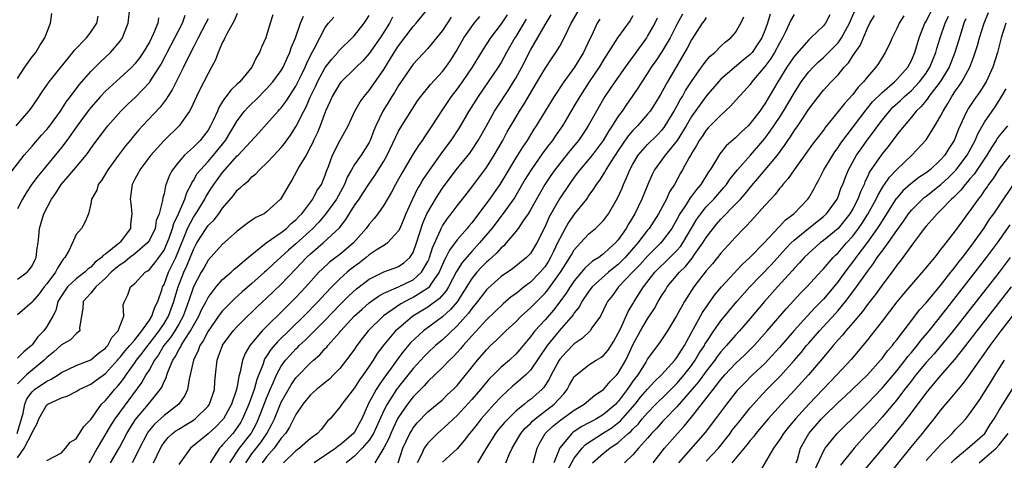
# Model space of a CAD drawing. Units: inches. Extents: x 2500569 to 2502000, y 1497000 to 1500000.
# Drawn here: x 2501461 to 2501596, y 1497407 to 1497467 of the extents above; entities that cross this region are included whole.
import ezdxf

# ---------------------------------------------------------------- set-up
doc = ezdxf.new("R2010")
doc.units = ezdxf.units.IN
doc.header["$MEASUREMENT"] = 0
doc.layers.add('LD24991497_2ft', color=110, linetype='Continuous')

msp = doc.modelspace()

# ---------------------------------------------------------------- linework, layer by layer
at = {"layer": 'LD24991497_2ft'}
for points, elevation in [([(2501459.77, 1497446.23), (2501461.9, 1497449), (2501463, 1497450.23), (2501464.28, 1497451.72), (2501465, 1497452.48), (2501465.24, 1497452.76), (2501466.87, 1497455), (2501467.69, 1497456.31), (2501468.23, 1497457), (2501469.41, 1497458.59), (2501471, 1497460.42), (2501472.3, 1497461.7), (2501473.71, 1497463), (2501475, 1497464.56), (2501475.31, 1497465), (2501475.5, 1497465.5), (2501476.11, 1497467), (2501476.31, 1497469)], 8052), ([(2501461, 1497459.45), (2501462.01, 1497461), (2501463, 1497462.39), (2501463.26, 1497462.74), (2501463.48, 1497463), (2501464.05, 1497463.95), (2501464.75, 1497465), (2501465, 1497465.75), (2501465.52, 1497467), (2501465.68, 1497468.32)], 8056), ([(2501491, 1497468.31), (2501490.6, 1497467.4), (2501489.56, 1497465.56), (2501489.29, 1497465), (2501489.22, 1497464.78), (2501489, 1497464.4), (2501488.39, 1497463), (2501488.01, 1497461.99), (2501487.49, 1497461), (2501487, 1497460.15), (2501486.44, 1497459), (2501485.94, 1497458.06), (2501485.42, 1497457), (2501484.67, 1497455.33), (2501484.46, 1497455), (2501483.06, 1497453), (2501481, 1497451), (2501479.18, 1497449), (2501477.68, 1497447), (2501477.45, 1497446.55), (2501477, 1497445.73), (2501476.64, 1497445), (2501476.37, 1497443), (2501476.45, 1497442.45), (2501476.6, 1497441), (2501476.44, 1497439.56), (2501476.4, 1497439), (2501475, 1497437.1), (2501474.91, 1497437), (2501473, 1497435.46), (2501472.7, 1497435.3), (2501472.48, 1497435), (2501471.62, 1497434.38), (2501471, 1497433.7), (2501470.58, 1497433.42), (2501470.19, 1497433), (2501469, 1497432.11), (2501467.83, 1497431), (2501467, 1497429.79), (2501466.52, 1497429), (2501466.22, 1497427.78), (2501465.84, 1497427), (2501465, 1497425.58), (2501464.59, 1497425), (2501463.79, 1497424.21), (2501463, 1497423.08), (2501462.93, 1497423), (2501461.86, 1497422.14), (2501461, 1497421.26)], 8044), ([(2501473.7, 1497407), (2501474.9, 1497409.1), (2501475.9, 1497411), (2501476.32, 1497411.68), (2501477.1, 1497412.9), (2501478.87, 1497415), (2501480.48, 1497417), (2501480.69, 1497417.31), (2501481, 1497418.08), (2501481.32, 1497418.68), (2501481.39, 1497419), (2501481.59, 1497419.59), (2501482.2, 1497421), (2501482.53, 1497421.47), (2501483, 1497422.41), (2501483.23, 1497422.77), (2501483.32, 1497423), (2501483.82, 1497423.82), (2501484.6, 1497425), (2501485, 1497425.74), (2501485.73, 1497427), (2501486.12, 1497427.88), (2501486.73, 1497429), (2501487, 1497429.54), (2501488.11, 1497431), (2501489, 1497432.02), (2501490.14, 1497433), (2501490.58, 1497433.42), (2501491, 1497433.73), (2501491.66, 1497434.34), (2501492.47, 1497435), (2501492.74, 1497435.26), (2501494.93, 1497437), (2501497, 1497438.42), (2501497.72, 1497439), (2501498.36, 1497439.64), (2501499, 1497440.17), (2501499.4, 1497440.6), (2501499.79, 1497441), (2501501.31, 1497443), (2501501.87, 1497444.13), (2501502.48, 1497445), (2501503, 1497446.26), (2501503.18, 1497446.82), (2501503.44, 1497447.44), (2501504, 1497449), (2501505, 1497450.94), (2501506.12, 1497453), (2501507.04, 1497455), (2501507.75, 1497456.25), (2501508.31, 1497457), (2501509, 1497457.8), (2501511, 1497460.68), (2501512.4, 1497463), (2501513, 1497463.93), (2501515, 1497466.56), (2501515.4, 1497467), (2501517.03, 1497469)], 8032), ([(2501492.15, 1497407), (2501493, 1497408.2), (2501494.22, 1497409.78), (2501495.04, 1497411), (2501495.73, 1497412.27), (2501496.06, 1497413), (2501497, 1497415.26), (2501498.35, 1497417.65), (2501499, 1497418.58), (2501499.2, 1497418.8), (2501501, 1497420.64), (2501501.39, 1497421), (2501502.26, 1497421.74), (2501503, 1497422.6), (2501503.2, 1497422.8), (2501503.35, 1497423), (2501505, 1497424.82), (2501505.15, 1497425), (2501506.97, 1497427), (2501508.03, 1497427.97), (2501509, 1497428.81), (2501510.27, 1497429.73), (2501511, 1497430.13), (2501513, 1497431.02), (2501515, 1497431.99), (2501516.13, 1497433), (2501517, 1497434.47), (2501517.17, 1497434.83), (2501517.24, 1497435), (2501517.64, 1497436.36), (2501518.73, 1497438.73), (2501518.83, 1497439), (2501519, 1497439.32), (2501519.68, 1497440.32), (2501520.21, 1497441), (2501521, 1497442.07), (2501521.72, 1497443), (2501523, 1497444.62), (2501525, 1497447.29), (2501526.08, 1497449), (2501527.24, 1497451), (2501527.85, 1497452.15), (2501529, 1497454.14), (2501529.52, 1497455), (2501530.1, 1497455.9), (2501531, 1497457.44), (2501531.95, 1497459), (2501533, 1497460.81), (2501533.87, 1497462.13), (2501534.47, 1497463), (2501535, 1497463.88), (2501535.63, 1497465), (2501536.16, 1497466.16), (2501536.59, 1497467), (2501537.46, 1497468.54)], 8020), ([(2501551.76, 1497468.24), (2501551, 1497466.84), (2501550.06, 1497465), (2501549, 1497463.19), (2501548.12, 1497461.88), (2501547.51, 1497461), (2501547, 1497460.2), (2501546.2, 1497459), (2501545.75, 1497458.25), (2501544.9, 1497457), (2501544.11, 1497455.89), (2501543.51, 1497455), (2501543, 1497454.31), (2501542.18, 1497453), (2501541.69, 1497452.31), (2501540.92, 1497451), (2501540.11, 1497449.89), (2501539.43, 1497449), (2501539, 1497448.45), (2501537.76, 1497447), (2501537.44, 1497446.56), (2501537, 1497446), (2501536.28, 1497445), (2501534.99, 1497443.01), (2501533.54, 1497440.46), (2501533, 1497439.24), (2501531.88, 1497437), (2501531, 1497435.56), (2501530.48, 1497435), (2501528.54, 1497433.46), (2501527, 1497432.41), (2501525.19, 1497430.81), (2501525, 1497430.62), (2501523.77, 1497429), (2501523, 1497428.08), (2501522.56, 1497427.44), (2501521, 1497425.68), (2501519, 1497423.8), (2501518.06, 1497423), (2501517, 1497422.02), (2501516.49, 1497421.51), (2501515, 1497419.87), (2501513, 1497417.35), (2501512.74, 1497417), (2501511.44, 1497415), (2501511, 1497414.12), (2501509.59, 1497411), (2501509, 1497410.1), (2501508.05, 1497409), (2501507, 1497407.92), (2501505.84, 1497407)], 8012), ([(2501563.75, 1497468.25), (2501563.35, 1497467), (2501563, 1497466.01), (2501562.59, 1497465), (2501561.97, 1497464.03), (2501561.26, 1497463), (2501561, 1497462.71), (2501560.05, 1497461.95), (2501557, 1497459.36), (2501556.66, 1497459), (2501555, 1497457.06), (2501553, 1497454.27), (2501552.25, 1497453), (2501551.02, 1497450.98), (2501549.39, 1497449), (2501547.95, 1497447), (2501547.63, 1497446.37), (2501547.01, 1497444.99), (2501546.22, 1497443), (2501545.27, 1497441), (2501544.41, 1497439.59), (2501544.09, 1497439), (2501543, 1497437.44), (2501542.61, 1497437), (2501541.74, 1497436.26), (2501541, 1497435.51), (2501540.33, 1497435), (2501539.5, 1497434.5), (2501538.44, 1497433.56), (2501537.98, 1497433), (2501537, 1497431.85), (2501536.42, 1497431), (2501535.87, 1497430.13), (2501535.02, 1497428.98), (2501534.15, 1497427.85), (2501533, 1497426.53), (2501531.63, 1497425), (2501531.34, 1497424.66), (2501531, 1497424.18), (2501530.45, 1497423.55), (2501529.54, 1497422.46), (2501529, 1497421.82), (2501528.13, 1497421), (2501527, 1497420.03), (2501525.97, 1497419), (2501525.47, 1497418.53), (2501525, 1497417.99), (2501524.19, 1497417), (2501523, 1497415.62), (2501521, 1497413.46), (2501520.49, 1497413), (2501519.75, 1497412.25), (2501518.33, 1497411), (2501517, 1497409.68), (2501516.52, 1497409), (2501516.12, 1497408.12), (2501515.53, 1497407)], 8006), ([(2501567, 1497468.18), (2501566.57, 1497467.43), (2501565.82, 1497465.82), (2501565.42, 1497465), (2501565, 1497464.28), (2501564.33, 1497463), (2501563.83, 1497462.17), (2501563, 1497461.07), (2501561.25, 1497459), (2501561, 1497458.65), (2501560.24, 1497457.77), (2501559.5, 1497457), (2501558.33, 1497455.67), (2501557, 1497454.46), (2501555.28, 1497452.72), (2501555, 1497452.41), (2501554.45, 1497451.55), (2501554.06, 1497451), (2501553.69, 1497450.31), (2501553, 1497449.22), (2501552.93, 1497449.07), (2501552.69, 1497448.69), (2501551.78, 1497447), (2501551.49, 1497446.51), (2501550.67, 1497445), (2501550, 1497444), (2501549.56, 1497443), (2501548.48, 1497441), (2501547.21, 1497439), (2501547, 1497438.74), (2501545.69, 1497437), (2501543.94, 1497435), (2501543, 1497434.07), (2501542.4, 1497433.6), (2501541.68, 1497433), (2501539.45, 1497431), (2501539, 1497430.41), (2501538.04, 1497429), (2501537.69, 1497428.31), (2501537, 1497427.46), (2501536.82, 1497427.18), (2501534.93, 1497425), (2501533.28, 1497423), (2501531, 1497419.66), (2501530.36, 1497419), (2501529, 1497417.81), (2501528.55, 1497417.45), (2501527, 1497416.02), (2501526.05, 1497415), (2501525, 1497413.82), (2501524.29, 1497413), (2501523.72, 1497412.28), (2501523, 1497411.34), (2501522.71, 1497411), (2501521.97, 1497410.03), (2501521, 1497408.92), (2501519, 1497407.08)], 8004), ([(2501527.67, 1497407), (2501528.11, 1497408.11), (2501528.5, 1497409), (2501529.44, 1497410.56), (2501529.68, 1497411), (2501530.29, 1497411.71), (2501531, 1497412.38), (2501531.3, 1497412.7), (2501531.64, 1497413), (2501534.27, 1497415), (2501535.57, 1497416.43), (2501536.01, 1497417), (2501536.35, 1497417.65), (2501537, 1497418.75), (2501537.12, 1497418.88), (2501539, 1497420.38), (2501540, 1497421), (2501540.64, 1497421.36), (2501541, 1497421.65), (2501541.61, 1497422.39), (2501542.39, 1497423.61), (2501543, 1497424.68), (2501543.3, 1497425.3), (2501544.35, 1497427.65), (2501545, 1497428.69), (2501545.18, 1497429), (2501546.42, 1497431), (2501548.01, 1497433), (2501550.05, 1497435), (2501551, 1497435.97), (2501551.48, 1497436.52), (2501551.82, 1497437), (2501553.73, 1497440.27), (2501554.25, 1497441), (2501555, 1497441.93), (2501556.02, 1497443), (2501557.42, 1497444.58), (2501557.77, 1497445), (2501558.26, 1497445.74), (2501559.25, 1497447), (2501561.03, 1497449), (2501563, 1497451.25), (2501563.74, 1497452.26), (2501565, 1497454.14), (2501565.55, 1497455), (2501567, 1497457.47), (2501567.59, 1497458.41), (2501567.98, 1497459), (2501569, 1497460.36), (2501569.6, 1497461), (2501570.3, 1497461.7), (2501571, 1497462.3), (2501571.7, 1497463), (2501573, 1497464.34), (2501573.48, 1497465), (2501574.01, 1497466.01), (2501574.56, 1497467), (2501574.68, 1497467.32), (2501575.44, 1497469)], 8000), ([(2501536.07, 1497405.93), (2501537, 1497407.62), (2501538.05, 1497409), (2501538.52, 1497409.48), (2501540.85, 1497411), (2501542.17, 1497411.83), (2501543.29, 1497412.71), (2501545.29, 1497415), (2501546.05, 1497415.95), (2501547, 1497417.06), (2501547.92, 1497418.08), (2501548.92, 1497419), (2501550.72, 1497421), (2501551, 1497421.36), (2501551.61, 1497422.39), (2501552.02, 1497423), (2501553.28, 1497425.28), (2501554.48, 1497427.52), (2501555.3, 1497428.7), (2501555.53, 1497429), (2501556.14, 1497429.86), (2501557.1, 1497431), (2501559.93, 1497434.07), (2501560.96, 1497435), (2501562.91, 1497437), (2501564.88, 1497439.12), (2501565, 1497439.23), (2501565.84, 1497440.16), (2501566.96, 1497441), (2501568.88, 1497443), (2501569, 1497443.17), (2501569.67, 1497444.33), (2501570.01, 1497445), (2501570.37, 1497445.63), (2501571.07, 1497447), (2501572.28, 1497449), (2501572.56, 1497449.44), (2501573, 1497450.02), (2501573.38, 1497450.62), (2501575.1, 1497452.9), (2501576.82, 1497455.18), (2501577, 1497455.38), (2501577.72, 1497456.28), (2501579, 1497457.56), (2501580.7, 1497459), (2501581, 1497459.3), (2501582.52, 1497461), (2501583, 1497461.91), (2501583.32, 1497462.68), (2501583.47, 1497463), (2501584.07, 1497465), (2501584.86, 1497467), (2501585, 1497467.23), (2501585.9, 1497469)], 7994), ([(2501547.75, 1497407), (2501549.32, 1497409), (2501551.06, 1497411), (2501552, 1497412), (2501553, 1497413.23), (2501555.93, 1497417), (2501556.42, 1497417.58), (2501557, 1497418.38), (2501557.55, 1497419), (2501559, 1497420.55), (2501560.27, 1497421.73), (2501561.53, 1497423), (2501563.33, 1497425), (2501565.94, 1497428.06), (2501567.86, 1497430.14), (2501568.73, 1497431), (2501570.77, 1497433.23), (2501571, 1497433.47), (2501572.32, 1497435), (2501572.66, 1497435.34), (2501573, 1497435.65), (2501574.14, 1497437), (2501575, 1497437.95), (2501575.79, 1497439), (2501576.28, 1497439.72), (2501577.07, 1497440.93), (2501578.2, 1497443), (2501578.45, 1497443.56), (2501579.19, 1497444.81), (2501579.35, 1497445), (2501580.01, 1497445.99), (2501581, 1497447.03), (2501583.07, 1497449), (2501585, 1497451.09), (2501586.22, 1497453), (2501587, 1497454.32), (2501587.33, 1497455), (2501587.97, 1497456.03), (2501588.52, 1497457), (2501588.73, 1497457.27), (2501589, 1497457.71), (2501589.54, 1497458.46), (2501589.89, 1497459), (2501590.98, 1497461), (2501591.55, 1497462.45), (2501592.03, 1497463.97), (2501592.3, 1497465), (2501592.94, 1497467), (2501593.52, 1497468.48)], 7988), ([(2501460.8, 1497453), (2501462.56, 1497455), (2501462.75, 1497455.25), (2501463.57, 1497456.43), (2501464.36, 1497457.64), (2501465.34, 1497459), (2501466.96, 1497461.04), (2501468.57, 1497463), (2501468.74, 1497463.26), (2501470.41, 1497465), (2501471, 1497465.76), (2501471.84, 1497467), (2501472.03, 1497467.97)], 8054), ([(2501460.93, 1497411), (2501461.78, 1497413.78), (2501462.01, 1497415), (2501462.29, 1497415.71), (2501463, 1497416.68), (2501463.34, 1497417), (2501465, 1497418.15), (2501465.59, 1497418.41), (2501466.55, 1497419), (2501467, 1497419.31), (2501469, 1497420.26), (2501471, 1497421.05), (2501472.06, 1497421.94), (2501473, 1497422.65), (2501473.16, 1497422.84), (2501473.32, 1497423), (2501473.88, 1497424.12), (2501474.76, 1497425), (2501475, 1497425.76), (2501475.49, 1497427), (2501475.43, 1497428.57), (2501475.62, 1497429), (2501476.08, 1497429.92), (2501476.43, 1497431), (2501477, 1497431.49), (2501478.43, 1497433), (2501478.79, 1497433.21), (2501479, 1497433.39), (2501479.73, 1497434.27), (2501480.27, 1497435), (2501481, 1497436.04), (2501481.42, 1497437), (2501481.68, 1497437.68), (2501482.15, 1497439), (2501482.32, 1497439.68), (2501482.98, 1497441), (2501483.83, 1497443), (2501484.09, 1497443.91), (2501484.69, 1497445), (2501484.78, 1497445.22), (2501485, 1497445.52), (2501485.53, 1497446.47), (2501485.96, 1497447), (2501487, 1497448.12), (2501487.76, 1497449), (2501489.38, 1497451), (2501491, 1497453.69), (2501491.99, 1497455), (2501492.46, 1497455.54), (2501493, 1497456.06), (2501493.49, 1497456.51), (2501495, 1497458.04), (2501495.86, 1497459), (2501497, 1497460.56), (2501497.26, 1497461), (2501497.79, 1497462.21), (2501498.17, 1497463), (2501498.37, 1497463.63), (2501498.92, 1497465), (2501499.64, 1497467), (2501500.05, 1497467.95)], 8040), ([(2501495.86, 1497468.14), (2501495.5, 1497467), (2501495, 1497465.34), (2501494.88, 1497465), (2501494.29, 1497463.71), (2501494.05, 1497463), (2501493.63, 1497462.37), (2501492.99, 1497461), (2501491.33, 1497459), (2501491, 1497458.67), (2501490.12, 1497457.88), (2501489.49, 1497457), (2501489.26, 1497456.74), (2501489, 1497456.3), (2501488.49, 1497455.51), (2501488.28, 1497455), (2501487.71, 1497453.71), (2501487.36, 1497453), (2501487, 1497452.4), (2501486.4, 1497451.6), (2501485.93, 1497451), (2501485.46, 1497450.54), (2501485, 1497450.06), (2501483.81, 1497449), (2501483, 1497448.09), (2501482.14, 1497447), (2501481.74, 1497446.26), (2501481.2, 1497444.8), (2501481, 1497443.7), (2501480.85, 1497443.15), (2501480.81, 1497442.81), (2501480.33, 1497441), (2501479.94, 1497440.06), (2501479.77, 1497439), (2501479, 1497437.39), (2501478.75, 1497437), (2501477, 1497435.5), (2501476.35, 1497435), (2501475.61, 1497434.39), (2501475, 1497434.04), (2501474.43, 1497433.57), (2501473.8, 1497433), (2501473, 1497432.19), (2501471.68, 1497431), (2501471, 1497430.16), (2501469.98, 1497429), (2501469.93, 1497428.07), (2501469.72, 1497427), (2501469.44, 1497425.44), (2501469.49, 1497425), (2501469, 1497424.58), (2501468.23, 1497423.77), (2501467, 1497423.11), (2501465.9, 1497422.1), (2501465, 1497421.35), (2501464.66, 1497421), (2501462.22, 1497419), (2501461, 1497417.78)], 8042), ([(2501461, 1497432.04), (2501462.31, 1497433), (2501462.63, 1497433.37), (2501463, 1497433.87), (2501463.36, 1497434.64), (2501463.55, 1497435), (2501463.7, 1497436.3), (2501463.82, 1497437), (2501463.93, 1497437.93), (2501464, 1497439), (2501464.24, 1497439.76), (2501464.58, 1497441), (2501465.62, 1497443), (2501466.21, 1497443.79), (2501466.97, 1497445), (2501467.93, 1497446.07), (2501468.67, 1497447), (2501470.37, 1497449), (2501470.64, 1497449.36), (2501471, 1497449.88), (2501471.48, 1497450.52), (2501472.34, 1497451.66), (2501473.19, 1497452.81), (2501473.35, 1497453), (2501475.08, 1497455), (2501476.06, 1497455.94), (2501477.11, 1497456.89), (2501479, 1497458.91), (2501479.07, 1497459), (2501480.59, 1497461.41), (2501481.29, 1497462.71), (2501481.43, 1497463), (2501482.48, 1497465), (2501483.5, 1497467), (2501483.9, 1497468.1)], 8048), ([(2501461, 1497407.68), (2501461.92, 1497409), (2501462.96, 1497411), (2501463, 1497411.14), (2501463.66, 1497412.34), (2501463.92, 1497413), (2501465, 1497414.89), (2501465.15, 1497415), (2501467, 1497415.86), (2501467.87, 1497416.13), (2501469, 1497416.74), (2501469.42, 1497417), (2501471, 1497417.74), (2501471.74, 1497418.26), (2501473, 1497419.2), (2501474.63, 1497421), (2501474.79, 1497421.21), (2501475, 1497421.41), (2501475.7, 1497422.3), (2501476.34, 1497423), (2501477, 1497423.79), (2501477.97, 1497425), (2501479, 1497426.45), (2501479.35, 1497427), (2501479.76, 1497428.24), (2501480.14, 1497429), (2501480.74, 1497430.74), (2501480.81, 1497431), (2501481, 1497431.35), (2501481.62, 1497433), (2501482.08, 1497433.92), (2501482.59, 1497435), (2501483.7, 1497437.7), (2501484.21, 1497439), (2501485, 1497440.54), (2501485.32, 1497441), (2501486.55, 1497443), (2501486.7, 1497443.3), (2501487, 1497443.79), (2501487.49, 1497444.51), (2501487.79, 1497445), (2501489, 1497446.64), (2501491, 1497448.89), (2501491.12, 1497449), (2501493.95, 1497452.05), (2501495, 1497453.21), (2501496.57, 1497455), (2501496.78, 1497455.22), (2501497, 1497455.46), (2501497.65, 1497456.35), (2501499, 1497458.41), (2501499.58, 1497459.58), (2501500.26, 1497461), (2501500.47, 1497461.53), (2501501.13, 1497462.87), (2501501.51, 1497463.51), (2501502.25, 1497465), (2501503, 1497466.39), (2501503.44, 1497467), (2501504.18, 1497467.82)], 8038), ([(2501480.26, 1497467.75), (2501480.14, 1497467), (2501479.58, 1497465.58), (2501479.31, 1497465), (2501479, 1497464.41), (2501478.15, 1497463), (2501477.68, 1497462.32), (2501477, 1497461.44), (2501476.59, 1497461), (2501475, 1497459.52), (2501473, 1497457.72), (2501472.32, 1497457), (2501471, 1497455.5), (2501470.77, 1497455.23), (2501469.13, 1497453), (2501467.73, 1497451), (2501467, 1497450.04), (2501464.52, 1497447), (2501463.84, 1497446.16), (2501462.97, 1497445.03), (2501462.17, 1497443.83), (2501461.7, 1497443), (2501461, 1497441.64)], 8050), ([(2501487, 1497467.61), (2501486.71, 1497467), (2501485.64, 1497465), (2501485, 1497463.75), (2501484.24, 1497462.24), (2501483.66, 1497461), (2501482.09, 1497457.91), (2501481.5, 1497457), (2501481.32, 1497456.68), (2501481, 1497456.28), (2501480.46, 1497455.54), (2501478.06, 1497453), (2501477.56, 1497452.44), (2501476.64, 1497451.36), (2501476.37, 1497451), (2501475.75, 1497450.25), (2501474.77, 1497449), (2501473.31, 1497447), (2501473, 1497446.43), (2501472.47, 1497445.53), (2501472.01, 1497445), (2501471.81, 1497444.19), (2501471.11, 1497443), (2501471, 1497442.33), (2501470.68, 1497441), (2501470.2, 1497439.8), (2501469.72, 1497439), (2501469, 1497438.14), (2501468.03, 1497436.03), (2501467.46, 1497435), (2501467.23, 1497434.77), (2501467, 1497434.45), (2501466.44, 1497433.56), (2501466.19, 1497433), (2501465, 1497431.41), (2501464.66, 1497431), (2501463.96, 1497430.04), (2501463.05, 1497429), (2501463, 1497428.93), (2501461, 1497427.21)], 8046), ([(2501465, 1497407.3), (2501467, 1497408.38), (2501467.57, 1497409), (2501468.2, 1497409.8), (2501469, 1497410.26), (2501469.26, 1497410.74), (2501469.48, 1497411), (2501470.03, 1497411.97), (2501471, 1497412.9), (2501472.48, 1497415), (2501473, 1497415.49), (2501473.67, 1497416.33), (2501474.25, 1497417), (2501474.62, 1497417.38), (2501475, 1497417.85), (2501475.49, 1497418.51), (2501475.81, 1497419), (2501477, 1497420.63), (2501477.24, 1497421), (2501478.03, 1497421.97), (2501478.78, 1497423), (2501479, 1497423.27), (2501480.32, 1497425), (2501481, 1497426), (2501481.61, 1497427), (2501482.35, 1497429), (2501482.49, 1497429.52), (2501482.93, 1497431), (2501483.72, 1497433), (2501484.13, 1497433.87), (2501485, 1497436.1), (2501485.49, 1497437), (2501486.74, 1497439), (2501487, 1497439.38), (2501487.83, 1497440.17), (2501488.46, 1497441), (2501489, 1497441.76), (2501490.5, 1497443.5), (2501491, 1497444.2), (2501491.44, 1497444.56), (2501491.88, 1497445), (2501492.51, 1497445.49), (2501493, 1497446.03), (2501493.54, 1497446.46), (2501494.02, 1497447), (2501495, 1497447.88), (2501496.01, 1497449), (2501497, 1497450.04), (2501497.43, 1497450.57), (2501498.28, 1497451.72), (2501499.05, 1497452.95), (2501500.08, 1497455), (2501500.4, 1497455.6), (2501501.01, 1497457), (2501501.66, 1497458.34), (2501501.95, 1497459), (2501503, 1497460.95), (2501503.89, 1497462.11), (2501504.71, 1497463), (2501504.83, 1497463.17), (2501505, 1497463.35), (2501506.69, 1497465), (2501507, 1497465.34), (2501508.31, 1497467), (2501508.59, 1497467.41), (2501509, 1497468.05)], 8036), ([(2501512.2, 1497467.8), (2501511.79, 1497467), (2501511, 1497465.76), (2501510.5, 1497465), (2501509, 1497462.88), (2501508.13, 1497461.87), (2501507.21, 1497461), (2501507, 1497460.78), (2501505.17, 1497459), (2501505, 1497458.79), (2501503.94, 1497457), (2501503.66, 1497456.34), (2501503.02, 1497455), (2501502.29, 1497453), (2501501.93, 1497452.07), (2501501.42, 1497451), (2501501.3, 1497450.7), (2501501, 1497450.12), (2501500.38, 1497449), (2501499.44, 1497447.44), (2501498.43, 1497445.57), (2501498.06, 1497445), (2501497, 1497443.13), (2501496.9, 1497443), (2501495, 1497441.23), (2501494.65, 1497441), (2501493.54, 1497440.46), (2501493, 1497440.11), (2501492.34, 1497439.66), (2501491, 1497438.62), (2501489, 1497436.83), (2501487, 1497434.66), (2501486.42, 1497433.58), (2501486.08, 1497433), (2501485.02, 1497431), (2501484.36, 1497429), (2501483.61, 1497427), (2501483, 1497425.93), (2501482.45, 1497425), (2501481.88, 1497424.12), (2501480.98, 1497423), (2501480.25, 1497421.75), (2501479.69, 1497421), (2501479, 1497419.75), (2501478.53, 1497419), (2501477.99, 1497418.01), (2501474.3, 1497413), (2501473.79, 1497412.21), (2501471.89, 1497409), (2501471, 1497407.39), (2501470.75, 1497407)], 8034), ([(2501520.2, 1497467.8), (2501519, 1497466.01), (2501518.19, 1497465), (2501517, 1497463.54), (2501515, 1497461.4), (2501513, 1497458.51), (2501512.44, 1497457.56), (2501512.07, 1497457), (2501511.68, 1497456.32), (2501510.84, 1497455), (2501509.92, 1497453), (2501509.65, 1497452.35), (2501509.15, 1497451), (2501509, 1497450.7), (2501507.9, 1497449), (2501507, 1497447.73), (2501506.57, 1497447), (2501506.01, 1497445.99), (2501505.63, 1497445), (2501504.52, 1497443), (2501503.05, 1497440.95), (2501502.14, 1497439.86), (2501501.29, 1497439), (2501499, 1497436.9), (2501497.98, 1497436.02), (2501495.88, 1497434.12), (2501495, 1497433.25), (2501494.72, 1497433), (2501493, 1497431.46), (2501491.67, 1497430.33), (2501490.62, 1497429.38), (2501489, 1497427.73), (2501488.67, 1497427.33), (2501488.45, 1497427), (2501487, 1497424.98), (2501486.34, 1497423.66), (2501485.9, 1497423), (2501485.67, 1497422.33), (2501485.01, 1497421), (2501484.58, 1497419), (2501484.43, 1497418.43), (2501484.21, 1497417), (2501483.83, 1497416.17), (2501483.03, 1497415), (2501481, 1497413.46), (2501479.71, 1497412.29), (2501478.81, 1497411.19), (2501478.69, 1497411), (2501477.66, 1497409), (2501477, 1497407.67), (2501476.64, 1497407)], 8030), ([(2501479.55, 1497407), (2501480.04, 1497408.04), (2501480.52, 1497409), (2501480.69, 1497409.31), (2501481, 1497409.76), (2501481.56, 1497410.44), (2501482.14, 1497411), (2501482.63, 1497411.37), (2501483, 1497411.61), (2501483.88, 1497412.12), (2501485, 1497412.81), (2501485.27, 1497413), (2501487, 1497414.74), (2501487.19, 1497415), (2501487.87, 1497417), (2501487.93, 1497418.07), (2501488.01, 1497419), (2501488.23, 1497421), (2501488.45, 1497421.55), (2501488.96, 1497423), (2501489, 1497423.07), (2501490.43, 1497425), (2501491, 1497425.62), (2501492.39, 1497427), (2501493, 1497427.57), (2501493.72, 1497428.28), (2501495, 1497429.45), (2501497, 1497431.36), (2501499, 1497433.46), (2501500.44, 1497435), (2501501, 1497435.53), (2501502.72, 1497437), (2501504.94, 1497439.06), (2501505.81, 1497440.19), (2501507, 1497442.1), (2501507.62, 1497443), (2501508.17, 1497443.83), (2501508.95, 1497445.05), (2501509.77, 1497446.23), (2501511, 1497448.19), (2501511.44, 1497449), (2501513, 1497452.26), (2501513.26, 1497452.74), (2501515.6, 1497456.4), (2501516.03, 1497457), (2501517.35, 1497458.65), (2501519, 1497460.39), (2501519.48, 1497461), (2501520.09, 1497461.91), (2501520.88, 1497463.12), (2501521.94, 1497465), (2501523, 1497466.55), (2501523.33, 1497467), (2501524.08, 1497467.92)], 8028), ([(2501527.84, 1497468.16), (2501527, 1497466.91), (2501525.54, 1497465), (2501524.55, 1497463.45), (2501523.04, 1497461), (2501521.69, 1497459), (2501521, 1497458.02), (2501520.21, 1497457), (2501518.9, 1497455.1), (2501517.57, 1497453), (2501517, 1497452.15), (2501516.53, 1497451.47), (2501516.23, 1497451), (2501515.71, 1497450.29), (2501515, 1497449.16), (2501513.45, 1497446.55), (2501512.59, 1497445), (2501512.05, 1497443.95), (2501511, 1497442.17), (2501510.17, 1497441), (2501509.67, 1497440.33), (2501509, 1497439.58), (2501508.59, 1497439), (2501506.85, 1497437), (2501505.86, 1497436.14), (2501505, 1497435.45), (2501503.6, 1497434.4), (2501502.56, 1497433.44), (2501502.13, 1497433), (2501500.35, 1497431), (2501499, 1497429.54), (2501498.46, 1497429), (2501497.71, 1497428.29), (2501494.38, 1497425), (2501492.71, 1497423), (2501492.07, 1497421.93), (2501491.7, 1497421), (2501491.4, 1497419.4), (2501491.21, 1497418.79), (2501491, 1497417.46), (2501490.91, 1497417), (2501490.22, 1497415), (2501489.13, 1497413), (2501489, 1497412.84), (2501488.07, 1497411.92), (2501487, 1497410.95), (2501484.62, 1497409), (2501483, 1497406.78)], 8026), ([(2501530.43, 1497467.57), (2501529, 1497465.2), (2501528.87, 1497465), (2501527.74, 1497463), (2501527, 1497461.65), (2501526.6, 1497461), (2501523.86, 1497457), (2501522.61, 1497455), (2501521.27, 1497452.73), (2501520.14, 1497451), (2501519, 1497449.48), (2501517.14, 1497446.86), (2501516.34, 1497445.66), (2501515.95, 1497445), (2501515.58, 1497444.42), (2501514.89, 1497443), (2501514.01, 1497441), (2501513.72, 1497440.28), (2501513.17, 1497439), (2501513, 1497438.65), (2501511.48, 1497437), (2501511.22, 1497436.78), (2501511, 1497436.67), (2501510.11, 1497436.11), (2501509, 1497435.37), (2501508.57, 1497435), (2501507.69, 1497434.31), (2501506.55, 1497433.45), (2501506.01, 1497433), (2501505, 1497432.1), (2501503.89, 1497431), (2501503, 1497430.06), (2501502.03, 1497429), (2501500.08, 1497427), (2501496.48, 1497423.52), (2501495.56, 1497422.44), (2501495, 1497421.55), (2501494.77, 1497421.23), (2501494.66, 1497421), (2501494.52, 1497420.52), (2501493.65, 1497418.35), (2501493.3, 1497417), (2501492.57, 1497415), (2501491.72, 1497413), (2501491.47, 1497412.53), (2501491, 1497411.8), (2501490.66, 1497411.34), (2501490.38, 1497411), (2501489, 1497409.43), (2501488.78, 1497409.22), (2501488.56, 1497409), (2501487.85, 1497407.85), (2501487.29, 1497407)], 8024), ([(2501489.99, 1497407), (2501491.32, 1497409), (2501492.88, 1497411), (2501493, 1497411.2), (2501493.62, 1497412.38), (2501493.91, 1497413), (2501494.76, 1497415.24), (2501495, 1497415.84), (2501495.5, 1497417), (2501495.91, 1497417.91), (2501496.36, 1497419), (2501497, 1497420.19), (2501497.59, 1497421), (2501498.25, 1497421.75), (2501499, 1497422.55), (2501499.24, 1497422.76), (2501499.46, 1497423), (2501500.27, 1497423.73), (2501501, 1497424.47), (2501501.28, 1497424.72), (2501501.54, 1497425), (2501503, 1497426.47), (2501505, 1497428.55), (2501506.22, 1497429.78), (2501507.28, 1497430.72), (2501509, 1497432.06), (2501511, 1497433.06), (2501512.43, 1497433.57), (2501513, 1497433.8), (2501513.73, 1497434.27), (2501514.54, 1497435), (2501515, 1497435.72), (2501515.45, 1497437), (2501516.32, 1497439.69), (2501516.89, 1497441), (2501517, 1497441.22), (2501518.05, 1497443), (2501518.41, 1497443.59), (2501519, 1497444.46), (2501520.89, 1497447), (2501522.72, 1497449.28), (2501523, 1497449.68), (2501523.88, 1497451), (2501525, 1497452.99), (2501526.11, 1497455), (2501526.45, 1497455.55), (2501528.05, 1497457.95), (2501528.71, 1497459), (2501529, 1497459.48), (2501529.84, 1497461), (2501531, 1497463.31), (2501533, 1497466.79), (2501533.86, 1497468.14)], 8022), ([(2501540.46, 1497467.54), (2501540.11, 1497467), (2501539.37, 1497465.37), (2501539.12, 1497464.88), (2501538.27, 1497463), (2501537.04, 1497461), (2501535.57, 1497459), (2501534.24, 1497457), (2501531.81, 1497453), (2501531.48, 1497452.52), (2501530.54, 1497451), (2501529.91, 1497450.09), (2501529, 1497448.61), (2501527.65, 1497446.35), (2501526.82, 1497445), (2501525.43, 1497443), (2501523, 1497439.77), (2501522.65, 1497439.35), (2501522.38, 1497439), (2501521, 1497437.41), (2501519.97, 1497436.03), (2501519.48, 1497435), (2501519.3, 1497434.7), (2501518.57, 1497433), (2501517.51, 1497431.51), (2501517.18, 1497431), (2501517.1, 1497430.9), (2501517, 1497430.83), (2501516.58, 1497430.58), (2501515, 1497429.58), (2501514.6, 1497429.4), (2501513.31, 1497428.69), (2501510.95, 1497427.05), (2501508.85, 1497425), (2501508.04, 1497423.96), (2501507.32, 1497423), (2501507, 1497422.52), (2501506.36, 1497421.64), (2501505, 1497419.89), (2501504.15, 1497419), (2501503.57, 1497418.43), (2501503, 1497417.98), (2501502.47, 1497417.53), (2501501.8, 1497417), (2501501, 1497416.29), (2501499.93, 1497415), (2501499, 1497413.57), (2501498.14, 1497411.86), (2501497.57, 1497411), (2501497, 1497410.34), (2501496.04, 1497409), (2501495, 1497407.82), (2501494.37, 1497407)], 8018), ([(2501545, 1497468.01), (2501544.61, 1497467.39), (2501542.89, 1497465), (2501541, 1497462.02), (2501540.4, 1497461), (2501539.04, 1497459), (2501537.74, 1497457), (2501537, 1497455.72), (2501535.37, 1497453), (2501534.4, 1497451.6), (2501534, 1497451), (2501533.56, 1497450.44), (2501532.71, 1497449.29), (2501531.09, 1497447), (2501530.31, 1497445.69), (2501529.58, 1497444.42), (2501528.83, 1497443.17), (2501527.17, 1497440.83), (2501527, 1497440.64), (2501525.73, 1497439), (2501524.06, 1497437), (2501523, 1497435.86), (2501521.68, 1497434.32), (2501520.91, 1497433.09), (2501519.82, 1497431), (2501519.51, 1497430.49), (2501518.59, 1497429.41), (2501517, 1497428.25), (2501514.96, 1497427), (2501513, 1497425.35), (2501512.61, 1497425), (2501511, 1497423.11), (2501510.1, 1497421.9), (2501509.54, 1497421), (2501509, 1497420.18), (2501508.19, 1497419), (2501507.69, 1497418.31), (2501507, 1497417.21), (2501505.25, 1497415), (2501505, 1497414.58), (2501503.66, 1497413), (2501503.32, 1497412.68), (2501502.44, 1497411.56), (2501501.96, 1497411), (2501501, 1497410.33), (2501499.48, 1497409), (2501499, 1497408.64), (2501497.3, 1497407)], 8016), ([(2501548.32, 1497467.68), (2501547.99, 1497467), (2501547, 1497465.26), (2501546.83, 1497465), (2501543.93, 1497461), (2501542.53, 1497459), (2501541.18, 1497457), (2501540.02, 1497455), (2501538.91, 1497453), (2501538.14, 1497451.86), (2501537.55, 1497451), (2501536.4, 1497449.6), (2501535, 1497447.87), (2501534.33, 1497447), (2501533.78, 1497446.22), (2501532.98, 1497445), (2501531, 1497441.51), (2501530.69, 1497441), (2501529.96, 1497439.96), (2501529.33, 1497439), (2501529, 1497438.55), (2501527.7, 1497437), (2501527.37, 1497436.63), (2501527, 1497436.34), (2501526.38, 1497435.62), (2501525.33, 1497434.67), (2501525, 1497434.4), (2501524.32, 1497433.68), (2501523.7, 1497433), (2501523, 1497432.15), (2501521.01, 1497428.99), (2501520.1, 1497427.9), (2501519, 1497426.94), (2501516.42, 1497425), (2501514.65, 1497423.35), (2501513.72, 1497422.28), (2501512.86, 1497421.14), (2501512.21, 1497420.21), (2501511, 1497418.53), (2501510.35, 1497417.65), (2501509.96, 1497417), (2501508.91, 1497415.09), (2501507.98, 1497413), (2501507.63, 1497412.37), (2501507, 1497411.16), (2501506.88, 1497411), (2501505, 1497409.4), (2501504.75, 1497409.25), (2501504.46, 1497409), (2501501.47, 1497407)], 8014), ([(2501555, 1497467.76), (2501554.7, 1497467.3), (2501554.46, 1497467), (2501553, 1497464.73), (2501552.42, 1497463.58), (2501549.71, 1497459), (2501549, 1497457.68), (2501548.75, 1497457.25), (2501547.99, 1497456.01), (2501547.34, 1497455), (2501547, 1497454.57), (2501545.62, 1497453), (2501545, 1497452.37), (2501544.37, 1497451.63), (2501543, 1497449.64), (2501542.58, 1497449), (2501541.79, 1497447.79), (2501541.31, 1497447), (2501541.21, 1497446.79), (2501540.44, 1497445.56), (2501539.99, 1497445), (2501539.63, 1497444.37), (2501539, 1497443.53), (2501538.79, 1497443.21), (2501538.64, 1497443), (2501537, 1497440.94), (2501536.2, 1497439.8), (2501535.75, 1497439), (2501535, 1497437.62), (2501534.72, 1497437), (2501534.15, 1497435.85), (2501533.76, 1497435), (2501533.48, 1497434.52), (2501533, 1497433.79), (2501532.34, 1497433), (2501531, 1497431.63), (2501530.16, 1497431), (2501529, 1497430.07), (2501528.37, 1497429.63), (2501527.29, 1497428.71), (2501525, 1497426.53), (2501523, 1497424.33), (2501521.82, 1497423), (2501521.46, 1497422.54), (2501520.5, 1497421.5), (2501519.95, 1497421), (2501519, 1497420), (2501517, 1497418.09), (2501516.5, 1497417.5), (2501516, 1497417), (2501515.51, 1497416.49), (2501515, 1497415.99), (2501514.23, 1497415), (2501513, 1497413.22), (2501512.88, 1497413), (2501512.28, 1497411.72), (2501511.96, 1497411), (2501511.69, 1497410.31), (2501511, 1497409.06), (2501509.77, 1497407)], 8010), ([(2501512.95, 1497407), (2501513.6, 1497409), (2501514.03, 1497409.97), (2501514.55, 1497411), (2501514.71, 1497411.29), (2501515, 1497411.76), (2501515.55, 1497412.45), (2501517, 1497413.95), (2501518.28, 1497415), (2501519, 1497415.61), (2501519.7, 1497416.3), (2501520.48, 1497417), (2501521, 1497417.54), (2501523.78, 1497421), (2501525, 1497422.43), (2501525.58, 1497423), (2501526.32, 1497423.68), (2501527.67, 1497425), (2501529, 1497426.23), (2501529.76, 1497427), (2501531, 1497428.13), (2501533, 1497430.16), (2501533.38, 1497430.62), (2501535.1, 1497433), (2501535.84, 1497434.16), (2501536.39, 1497435), (2501536.6, 1497435.4), (2501537, 1497436.08), (2501537.42, 1497436.58), (2501537.86, 1497437), (2501539, 1497438.23), (2501539.91, 1497439), (2501541, 1497440.07), (2501541.68, 1497441), (2501542.9, 1497443.1), (2501543.51, 1497444.49), (2501543.71, 1497445), (2501544.12, 1497445.88), (2501544.58, 1497447), (2501545, 1497447.78), (2501545.72, 1497449), (2501547, 1497450.44), (2501548.29, 1497451.71), (2501549, 1497452.45), (2501549.25, 1497452.75), (2501549.41, 1497453), (2501550.62, 1497455), (2501550.75, 1497455.25), (2501551, 1497455.67), (2501551.46, 1497456.54), (2501551.76, 1497457), (2501552.19, 1497457.81), (2501553, 1497459.06), (2501554.37, 1497461), (2501554.62, 1497461.38), (2501555, 1497461.87), (2501555.52, 1497462.48), (2501556.16, 1497463), (2501557, 1497463.87), (2501557.58, 1497464.42), (2501558.37, 1497465), (2501559, 1497465.75), (2501559.74, 1497467), (2501560.14, 1497467.86)], 8008), ([(2501571.87, 1497468.13), (2501571.26, 1497467), (2501571, 1497466.66), (2501569.29, 1497465), (2501569, 1497464.75), (2501567, 1497462.47), (2501566.02, 1497461), (2501564.76, 1497459), (2501563, 1497456), (2501562.58, 1497455.42), (2501562.31, 1497455), (2501561, 1497453.3), (2501560.71, 1497453), (2501559.82, 1497452.18), (2501559, 1497451.35), (2501557.73, 1497450.27), (2501556.84, 1497449.16), (2501556.4, 1497448.4), (2501555.54, 1497447), (2501555.31, 1497446.69), (2501555, 1497446.18), (2501554.54, 1497445.46), (2501554.27, 1497445), (2501553.68, 1497444.32), (2501553, 1497443.4), (2501552.82, 1497443.18), (2501552.26, 1497442.26), (2501551.42, 1497441), (2501551, 1497440.21), (2501550.3, 1497439), (2501549, 1497437.24), (2501548.8, 1497437), (2501547, 1497435.22), (2501545.96, 1497434.04), (2501544.94, 1497433), (2501543.05, 1497431), (2501542.19, 1497429.81), (2501541.54, 1497429), (2501541.36, 1497428.64), (2501541, 1497427.87), (2501540.55, 1497427), (2501539.41, 1497425.41), (2501539.14, 1497425), (2501538.05, 1497423.95), (2501537, 1497423.25), (2501535.89, 1497422.11), (2501535, 1497421.12), (2501534.91, 1497421), (2501533.84, 1497419), (2501533.57, 1497418.43), (2501532.79, 1497417.21), (2501532.58, 1497417), (2501531, 1497415.64), (2501530.63, 1497415.37), (2501530.2, 1497415), (2501529, 1497414.03), (2501527.95, 1497413), (2501527.48, 1497412.52), (2501526.57, 1497411.43), (2501526.24, 1497411), (2501524.9, 1497408.9), (2501523.8, 1497407)], 8002), ([(2501531.37, 1497407), (2501531.93, 1497409), (2501532.29, 1497409.71), (2501533.01, 1497411), (2501534.04, 1497411.96), (2501535.15, 1497412.85), (2501537, 1497414.19), (2501538.35, 1497415), (2501539.78, 1497416.22), (2501541, 1497416.98), (2501541.9, 1497418.1), (2501542.8, 1497419), (2501543, 1497419.24), (2501544.01, 1497421), (2501544.33, 1497421.67), (2501545, 1497423.11), (2501546.03, 1497425), (2501547, 1497426.64), (2501547.94, 1497428.06), (2501548.45, 1497429), (2501549, 1497429.91), (2501549.43, 1497430.57), (2501549.69, 1497431), (2501551.35, 1497433), (2501552.19, 1497433.81), (2501553.08, 1497434.92), (2501553.41, 1497435.41), (2501554.56, 1497437), (2501555, 1497437.74), (2501555.94, 1497439), (2501556.42, 1497439.58), (2501557, 1497440.27), (2501559, 1497442.29), (2501559.67, 1497443), (2501560.3, 1497443.7), (2501561, 1497444.59), (2501563.03, 1497446.97), (2501564.71, 1497449), (2501565.7, 1497450.3), (2501566.15, 1497451), (2501566.5, 1497451.5), (2501567, 1497452.31), (2501567.49, 1497453), (2501569, 1497455.28), (2501570.31, 1497457), (2501571, 1497457.85), (2501572.07, 1497459), (2501573, 1497459.97), (2501573.84, 1497461), (2501574.41, 1497461.59), (2501575, 1497462.53), (2501575.2, 1497462.8), (2501575.32, 1497463), (2501576.03, 1497463.97), (2501577, 1497466.32), (2501577.34, 1497467), (2501577.96, 1497468.04)], 7998), ([(2501581.98, 1497468.02), (2501581.33, 1497467), (2501581, 1497466.26), (2501580.37, 1497465), (2501579.95, 1497464.05), (2501579.43, 1497463), (2501579, 1497462.33), (2501578.5, 1497461.5), (2501578.14, 1497461), (2501577, 1497459.69), (2501576.47, 1497459), (2501575.75, 1497458.25), (2501575, 1497457.28), (2501573.9, 1497456.1), (2501573, 1497454.93), (2501571.24, 1497452.76), (2501571, 1497452.41), (2501569.53, 1497450.47), (2501567, 1497447), (2501566.2, 1497445.8), (2501565.47, 1497445), (2501565.28, 1497444.72), (2501565, 1497444.43), (2501564.39, 1497443.61), (2501563.8, 1497443), (2501563, 1497442.12), (2501561.54, 1497440.46), (2501561, 1497439.89), (2501560.59, 1497439.41), (2501560.15, 1497439), (2501559, 1497437.78), (2501557, 1497435.59), (2501556.54, 1497435), (2501555.85, 1497434.15), (2501555, 1497433.18), (2501553.31, 1497431), (2501552.02, 1497429), (2501550.96, 1497427.04), (2501549.73, 1497425), (2501548.64, 1497423.36), (2501547.76, 1497422.24), (2501547, 1497421.18), (2501546.74, 1497420.74), (2501545.65, 1497419), (2501545, 1497418.14), (2501544.53, 1497417.47), (2501544.22, 1497417), (2501543, 1497415.37), (2501542.81, 1497415.19), (2501542.65, 1497415), (2501541, 1497413.58), (2501540.04, 1497413), (2501539.35, 1497412.65), (2501539, 1497412.44), (2501538.04, 1497411.96), (2501536.84, 1497411.16), (2501536.64, 1497411), (2501535, 1497409.03), (2501534.2, 1497407)], 7996), ([(2501539.5, 1497407), (2501541, 1497408.33), (2501541.84, 1497409), (2501543, 1497409.78), (2501544.37, 1497411), (2501544.72, 1497411.28), (2501545, 1497411.6), (2501545.71, 1497412.29), (2501546.27, 1497413), (2501547, 1497413.84), (2501548.14, 1497415), (2501549.59, 1497416.41), (2501550.58, 1497417.42), (2501551, 1497417.82), (2501552.01, 1497419), (2501553, 1497420.29), (2501553.51, 1497421), (2501554.06, 1497421.94), (2501554.75, 1497423), (2501554.83, 1497423.17), (2501555, 1497423.44), (2501556.05, 1497425), (2501557, 1497426.37), (2501559.16, 1497429), (2501560.94, 1497431), (2501563.92, 1497434.08), (2501565.82, 1497436.18), (2501566.59, 1497437), (2501567, 1497437.4), (2501569, 1497439.04), (2501571, 1497440.6), (2501571.43, 1497441), (2501572.86, 1497443), (2501573, 1497443.32), (2501573.44, 1497444.56), (2501573.63, 1497445), (2501574.01, 1497445.99), (2501574.42, 1497447), (2501575.52, 1497449), (2501576.13, 1497449.87), (2501576.97, 1497451.03), (2501577.85, 1497452.15), (2501578.44, 1497453), (2501579, 1497453.75), (2501580, 1497455), (2501580.48, 1497455.52), (2501581.53, 1497456.47), (2501582.06, 1497457), (2501583, 1497457.83), (2501584.12, 1497459), (2501585, 1497460.19), (2501585.53, 1497461), (2501586.33, 1497463), (2501586.47, 1497463.53), (2501586.93, 1497465), (2501587.62, 1497467), (2501588.05, 1497467.95)], 7992), ([(2501590.42, 1497467.58), (2501590.18, 1497467), (2501589.78, 1497465.78), (2501589.42, 1497464.58), (2501588.92, 1497463), (2501588.39, 1497461.61), (2501588.14, 1497461), (2501586.93, 1497459), (2501585.4, 1497457), (2501585.25, 1497456.75), (2501585, 1497456.46), (2501584.36, 1497455.64), (2501583.67, 1497455), (2501583, 1497454.18), (2501582, 1497453), (2501581.57, 1497452.43), (2501581, 1497451.77), (2501579.83, 1497450.17), (2501579, 1497449.17), (2501578.87, 1497449), (2501577.3, 1497446.7), (2501577, 1497446.03), (2501576.66, 1497445.34), (2501576.54, 1497445), (2501576.04, 1497443.96), (2501575.7, 1497443), (2501575, 1497441.67), (2501574.61, 1497441), (2501573, 1497439), (2501571, 1497437.32), (2501570.57, 1497437), (2501569, 1497435.63), (2501568.36, 1497435), (2501567.73, 1497434.27), (2501567, 1497433.52), (2501566.76, 1497433.24), (2501564.71, 1497431), (2501562.94, 1497429), (2501561, 1497426.71), (2501559.53, 1497425), (2501559, 1497424.43), (2501557.77, 1497423), (2501557, 1497422.16), (2501556.5, 1497421.5), (2501556.16, 1497421), (2501555, 1497419.52), (2501553.95, 1497418.05), (2501551, 1497414.64), (2501549.39, 1497413), (2501549, 1497412.58), (2501548.27, 1497411.73), (2501547.55, 1497411), (2501547, 1497410.36), (2501545.77, 1497409), (2501545, 1497408.1), (2501543.83, 1497407)], 7990), ([(2501595.91, 1497467), (2501595.27, 1497465), (2501594.77, 1497463), (2501594.14, 1497461), (2501593.21, 1497459), (2501593.14, 1497458.86), (2501592.35, 1497457.65), (2501591.51, 1497456.49), (2501590.72, 1497455.27), (2501590.56, 1497455), (2501590.23, 1497454.23), (2501589.45, 1497452.55), (2501589, 1497451.34), (2501588.84, 1497451), (2501588.12, 1497449.88), (2501587.58, 1497449), (2501587, 1497448.34), (2501585.55, 1497447), (2501585, 1497446.58), (2501584.04, 1497445.96), (2501582.92, 1497445.08), (2501581.86, 1497444.14), (2501581, 1497443.14), (2501580.94, 1497443.06), (2501579.63, 1497441), (2501579, 1497440.04), (2501578.61, 1497439.39), (2501578.35, 1497439), (2501577, 1497437.13), (2501575.43, 1497435), (2501575.26, 1497434.74), (2501573.93, 1497433), (2501573, 1497431.73), (2501572.41, 1497431), (2501571, 1497429.32), (2501569.84, 1497428.16), (2501568.78, 1497427), (2501567, 1497425.05), (2501565, 1497422.74), (2501563.41, 1497421), (2501563, 1497420.57), (2501561.34, 1497419), (2501560.16, 1497417.84), (2501559.19, 1497416.81), (2501557.75, 1497415), (2501556.27, 1497413), (2501554.86, 1497411.14), (2501551.22, 1497407)], 7986), ([(2501555, 1497407.2), (2501556.66, 1497409), (2501558.25, 1497411), (2501558.56, 1497411.44), (2501559.44, 1497412.56), (2501561, 1497414.5), (2501561.44, 1497415), (2501562.17, 1497415.83), (2501563.28, 1497417), (2501564.14, 1497417.86), (2501565.12, 1497418.88), (2501567, 1497420.97), (2501567.94, 1497422.06), (2501568.7, 1497423), (2501569, 1497423.34), (2501570.45, 1497425), (2501572.64, 1497427.36), (2501573, 1497427.78), (2501574.01, 1497429), (2501575.3, 1497430.7), (2501577, 1497433.11), (2501577.82, 1497434.18), (2501578.35, 1497435), (2501579, 1497435.9), (2501579.82, 1497437), (2501581, 1497438.7), (2501581.96, 1497440.04), (2501582.6, 1497441), (2501583, 1497441.49), (2501584.51, 1497443), (2501584.77, 1497443.23), (2501585, 1497443.39), (2501587.03, 1497444.97), (2501588.07, 1497445.93), (2501589.08, 1497446.92), (2501590.63, 1497449), (2501591.73, 1497451), (2501592.09, 1497451.91), (2501593, 1497453.49), (2501594.01, 1497455), (2501594.42, 1497455.58), (2501595.21, 1497456.79), (2501595.95, 1497458.05)], 7984), ([(2501596.12, 1497453), (2501595, 1497451.63), (2501594.73, 1497451.27), (2501594.58, 1497451), (2501593.95, 1497450.05), (2501593.3, 1497449), (2501591.59, 1497446.41), (2501591, 1497445.74), (2501590.67, 1497445.33), (2501590.36, 1497445), (2501589.77, 1497444.23), (2501588.77, 1497443.23), (2501588.5, 1497443), (2501587, 1497441.44), (2501586.53, 1497441), (2501585, 1497439.29), (2501584.77, 1497439), (2501584.11, 1497438.11), (2501583.31, 1497437), (2501581.47, 1497434.53), (2501581, 1497433.97), (2501580.6, 1497433.4), (2501579, 1497431.24), (2501578.07, 1497429.93), (2501577, 1497428.59), (2501576.33, 1497427.67), (2501575, 1497426.11), (2501574.04, 1497425), (2501573.59, 1497424.41), (2501573, 1497423.79), (2501572.31, 1497423), (2501571.74, 1497422.26), (2501571, 1497421.42), (2501570.81, 1497421.19), (2501568.96, 1497419), (2501567.15, 1497417), (2501565.29, 1497415), (2501563.47, 1497413), (2501563, 1497412.46), (2501561.76, 1497411), (2501561.44, 1497410.56), (2501561, 1497410.06), (2501560.54, 1497409.46), (2501558.5, 1497407)], 7982), ([(2501596.46, 1497449), (2501595, 1497447.11), (2501594.18, 1497445.82), (2501593.54, 1497445), (2501593.33, 1497444.67), (2501593, 1497444.22), (2501592.51, 1497443.49), (2501592.1, 1497443), (2501591, 1497441.41), (2501590.68, 1497441), (2501589.97, 1497440.03), (2501589, 1497438.67), (2501587.69, 1497437), (2501587.37, 1497436.63), (2501587, 1497436.09), (2501586.51, 1497435.49), (2501586.14, 1497435), (2501584.72, 1497433.28), (2501583, 1497431.35), (2501581.93, 1497430.07), (2501581.04, 1497428.96), (2501579, 1497426.32), (2501577, 1497423.78), (2501576.67, 1497423.33), (2501576.38, 1497423), (2501574.85, 1497421.15), (2501572.85, 1497419), (2501571.93, 1497418.07), (2501569, 1497415), (2501567.18, 1497413), (2501566.19, 1497411.81), (2501565.54, 1497411), (2501565, 1497410.11), (2501564.2, 1497409), (2501562.27, 1497405.73)], 7980), ([(2501567.29, 1497407), (2501567.45, 1497407.45), (2501567.89, 1497409), (2501569.03, 1497411), (2501570.75, 1497413), (2501571, 1497413.26), (2501573, 1497415.21), (2501573.94, 1497416.06), (2501577, 1497419), (2501578.8, 1497421), (2501579, 1497421.24), (2501579.74, 1497422.26), (2501580.41, 1497423), (2501580.65, 1497423.35), (2501581, 1497423.76), (2501583.48, 1497427), (2501584.13, 1497427.87), (2501585, 1497428.83), (2501587, 1497431.21), (2501588.41, 1497433), (2501588.66, 1497433.34), (2501589, 1497433.74), (2501589.54, 1497434.46), (2501589.97, 1497435), (2501591, 1497436.36), (2501591.47, 1497437), (2501592.88, 1497439), (2501593.72, 1497440.28), (2501594.24, 1497441), (2501597.78, 1497446.22)], 7978), ([(2501569.86, 1497406.14), (2501571, 1497408.6), (2501571.24, 1497409), (2501572.88, 1497411), (2501573.94, 1497412.06), (2501575, 1497413.07), (2501577, 1497415.07), (2501579, 1497417.2), (2501581, 1497419.57), (2501582.14, 1497421), (2501582.51, 1497421.49), (2501583, 1497422.05), (2501583.79, 1497423), (2501584.31, 1497423.69), (2501585.42, 1497425), (2501587.01, 1497427), (2501591.73, 1497433), (2501593.27, 1497435), (2501594.74, 1497437), (2501596.5, 1497439.5)], 7976), ([(2501596.49, 1497435), (2501594.99, 1497433.01), (2501592.36, 1497429.64), (2501588.69, 1497425), (2501586.11, 1497421.89), (2501585, 1497420.69), (2501583.62, 1497419), (2501583.36, 1497418.64), (2501583, 1497418.2), (2501582.49, 1497417.51), (2501582.07, 1497417), (2501581, 1497415.6), (2501580.5, 1497415), (2501579, 1497413.22), (2501577.96, 1497412.04), (2501576.99, 1497411), (2501575.18, 1497409), (2501573.32, 1497406.68)], 7974), ([(2501575.42, 1497404.58), (2501579.99, 1497410.01), (2501581.79, 1497412.21), (2501583, 1497413.8), (2501585, 1497416.48), (2501585.41, 1497417), (2501587, 1497418.89), (2501588.92, 1497421.08), (2501589.82, 1497422.18), (2501590.43, 1497423), (2501591.98, 1497425), (2501596.67, 1497431)], 7972), ([(2501579, 1497404.22), (2501582.92, 1497409.08), (2501584.52, 1497411), (2501585, 1497411.62), (2501586.13, 1497413), (2501587, 1497414.13), (2501587.72, 1497415), (2501588.32, 1497415.68), (2501590.13, 1497417.87), (2501591, 1497419.06), (2501592.35, 1497421), (2501592.63, 1497421.37), (2501593.76, 1497423), (2501595.25, 1497425), (2501599.92, 1497431)], 7970), ([(2501585, 1497407.32), (2501587, 1497409.47), (2501588.57, 1497411), (2501589, 1497411.48), (2501589.75, 1497412.25), (2501590.43, 1497413), (2501591, 1497413.72), (2501591.87, 1497415), (2501592.34, 1497415.66), (2501593.91, 1497418.09), (2501594.46, 1497419), (2501595.73, 1497421)], 7968), ([(2501588.44, 1497407), (2501589, 1497407.53), (2501591, 1497409.2), (2501593.02, 1497411), (2501593.78, 1497412.22), (2501594.3, 1497413), (2501595, 1497414.17), (2501596.86, 1497417.14)], 7966), ([(2501592.24, 1497407), (2501593, 1497407.61), (2501594.58, 1497409), (2501595, 1497409.47), (2501595.68, 1497410.32), (2501596.21, 1497411)], 7964)]:
    msp.add_lwpolyline(points, dxfattribs=dict(at, elevation=elevation))

doc.saveas('drawing.dxf')
